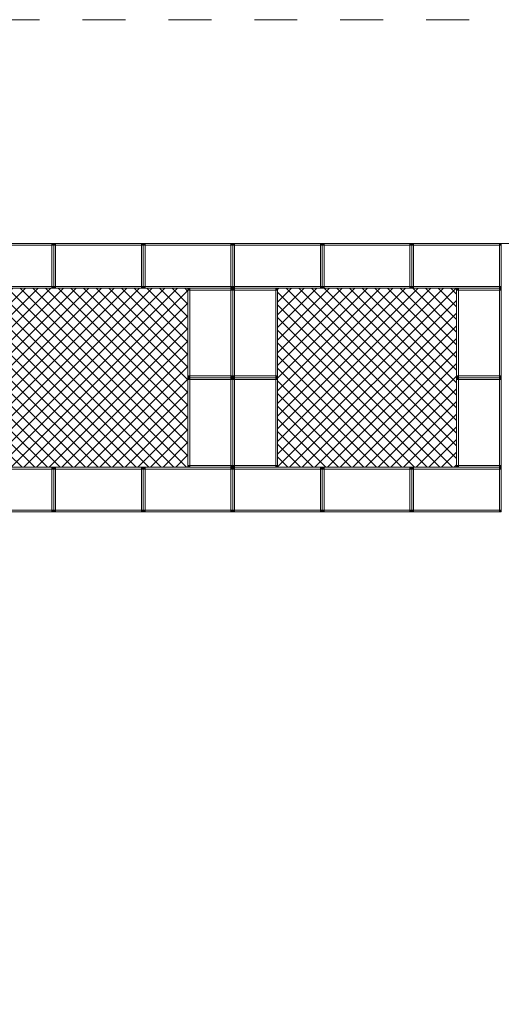
# Model space of a CAD drawing. Units: millimetres. Extents: x 33500 to 54500, y -14850 to 14850.
# Drawn here: x 45060 to 47750, y 1000 to 6500 of the extents above; entities that cross this region are included whole.
import ezdxf

# ---------------------------------------------------------------- set-up
doc = ezdxf.new("R2010")
doc.units = ezdxf.units.MM
doc.header["$MEASUREMENT"] = 0
doc.linetypes.add('Przerywana', pattern=[480, 240, -240])
for name, color, linetype in [('02-150x150', 7, 'Continuous'), ('InerSystem-drawing', 7, 'Continuous'), ('InterSystem-dimension', 7, 'Continuous'), ('InterSystem-safety area', 7, 'Continuous')]:
    doc.layers.add(name, color=color, linetype=linetype)
doc.styles.add('GENERATED_STYLE_1', font='txt')
doc.dimstyles.new('GENERATED_STYLE__2', dxfattribs={"dimtxt": 200, "dimasz": 183.574879, "dimexe": 0.18, "dimexo": 50, "dimgap": 0.09, "dimtad": 1, "dimdec": 0, "dimzin": 0, "dimdsep": 46, "dimtxsty": 'GENERATED_STYLE_1', "dimblk": 'ARROWHEAD_5', "dimblk1": 'ARROWHEAD_5', "dimblk2": 'ARROWHEAD_5', "dimcen": 0.09, "dimclrd": 7, "dimclre": 7, "dimclrt": 7, "dimadec": 1, "dimazin": 0, "dimtfac": 1, "dimtdec": 4, "dimtmove": 0, "dimatfit": 3, "dimfxl": 0, "dimtolj": 1, "dimtzin": 0, "dimarcsym": 0})
pattern_1 = [(45, (0, 0), (-35.35534, 35.35534), []), (135, (0, 0), (35.35534, 35.35534), [])]

# ---------------------------------------------------------------- blocks, each defined once
blk = doc.blocks.new('*D3')
at = {"layer": 'InterSystem-dimension', "linetype": 'Continuous', "lineweight": 13}
for points in [[(50000, 5250), (49950, 5063.4), (50050, 5063.4)], [(50000, -5250), (50050, -5063.4), (49950, -5063.4)]]:
    blk.add_hatch(color=7, dxfattribs=at).paths.add_polyline_path(points)
at = {"layer": 'InterSystem-dimension', "color": 7, "linetype": 'Continuous', "lineweight": 13}
for p, q in [((50181.2, 5250), (43300, 5250)), ((50000, 5250), (49950, 5063.4)), ((50000, 5250), (50050, 5063.4)), ((50050, 5063.4), (49950, 5063.4)), ((50000, -5063.4), (50000, 5063.4)), ((50000, -5250), (49950, -5063.4)), ((49950, -5063.4), (50050, -5063.4)), ((50000, -5250), (50050, -5063.4)), ((50181.2, -5250), (47800, -5250))]:
    blk.add_line(p, q, dxfattribs=at)
at = {"layer": 'InterSystem-dimension', "color": 7, "lineweight": 13, "insert": (49960, -379.4), "char_height": 200, "attachment_point": 7, "rotation": 90, "style": 'GENERATED_STYLE_1'}
blk.add_mtext('\\A1;{\\pql;\\fArial|b0|i0|c238|p34;10500}', dxfattribs=at)
blk = doc.blocks.new('ARROWHEAD_5')
at = {"linetype": 'Continuous', "lineweight": 0}
blk.add_hatch(color=0, dxfattribs=at).paths.add_polyline_path([(-1, 0.2679), (0, 0), (-1, -0.2679)])
at = {"color": 0, "linetype": 'Continuous', "lineweight": 0}
blk.add_line((0, 0), (-1, 0), dxfattribs=at)

msp = doc.modelspace()

# ---------------------------------------------------------------- hatches: boundary and pattern name
at = {"layer": 'InerSystem-drawing', "linetype": 'Continuous', "lineweight": 13}
h = msp.add_hatch(dxfattribs=at)
h.set_pattern_fill('Siatka_5x5_ukośna', style=0, pattern_type=2)
h.set_pattern_definition(pattern_1)
h.paths.add_polyline_path([(45000, 4490), (45000, 4010), (45000, 4000), (45240, 4000), (45250, 4000), (45260, 4000), (45740, 4000), (45750, 4000), (45760, 4000), (46000, 4000), (46000, 4010), (46000, 4490), (46000, 4500), (46000, 4510), (46000, 4990), (46000, 5000), (45760, 5000), (45750, 5000), (45740, 5000), (45260, 5000), (45250, 5000), (45240, 5000), (45000, 5000), (45000, 4990), (45000, 4510), (45000, 4500)])
h = msp.add_hatch(dxfattribs=at)
h.set_pattern_fill('Siatka_5x5_ukośna', style=0, pattern_type=2)
h.set_pattern_definition(pattern_1)
h.paths.add_polyline_path([(46500, 4490), (46500, 4010), (46500, 4000), (46740, 4000), (46750, 4000), (46760, 4000), (47240, 4000), (47250, 4000), (47260, 4000), (47500, 4000), (47500, 4010), (47500, 4490), (47500, 4500), (47500, 4510), (47500, 4990), (47500, 5000), (47260, 5000), (47250, 5000), (47240, 5000), (46760, 5000), (46750, 5000), (46740, 5000), (46500, 5000), (46500, 4990), (46500, 4510), (46500, 4500)])

# ---------------------------------------------------------------- linework, layer by layer
at = {"layer": '02-150x150', "color": 7, "linetype": 'Continuous', "lineweight": 13, "flags": 128}
for points in [[(45250, 5250), (45240, 5250), (44760, 5250), (44750, 5250)], [(45240, 5240), (44760, 5240)], [(45240, 5250), (45240, 5240)], [(45250, 5250), (45240, 5240)], [(45240, 5240), (45240, 5010)], [(45250, 5240), (45240, 5240)], [(45250, 5250), (45250, 5240), (45250, 5010), (45250, 5000)], [(45250, 5250), (45250, 5240), (45250, 5010), (45250, 5000)], [(45750, 5250), (45740, 5250), (45260, 5250), (45250, 5250)], [(45250, 5250), (45260, 5240)], [(45260, 5240), (45250, 5240)], [(45260, 5250), (45260, 5240)], [(45740, 5240), (45260, 5240)], [(45260, 5010), (45260, 5240)], [(45740, 5250), (45740, 5240)], [(45750, 5250), (45740, 5240)], [(45740, 5240), (45740, 5010)], [(45750, 5240), (45740, 5240)], [(45750, 5250), (45750, 5240), (45750, 5010), (45750, 5000)], [(45750, 5250), (45750, 5240), (45750, 5010), (45750, 5000)], [(46250, 5250), (46240, 5250), (45760, 5250), (45750, 5250)], [(45750, 5250), (45760, 5240)], [(45760, 5240), (45750, 5240)], [(45760, 5250), (45760, 5240)], [(46240, 5240), (45760, 5240)], [(45760, 5010), (45760, 5240)], [(46240, 5250), (46240, 5240)], [(46250, 5250), (46240, 5240)], [(46240, 5240), (46240, 5010)], [(46250, 5240), (46240, 5240)], [(46250, 5250), (46250, 5240), (46250, 5010), (46250, 5000)], [(46250, 5250), (46250, 5240), (46250, 5010), (46250, 5000)], [(46750, 5250), (46740, 5250), (46260, 5250), (46250, 5250)], [(46250, 5250), (46260, 5240)], [(46260, 5240), (46250, 5240)], [(46260, 5250), (46260, 5240)], [(46740, 5240), (46260, 5240)], [(46260, 5010), (46260, 5240)], [(46740, 5250), (46740, 5240)], [(46750, 5250), (46740, 5240)], [(46740, 5240), (46740, 5010)], [(46750, 5240), (46740, 5240)], [(46750, 5250), (46750, 5240), (46750, 5010), (46750, 5000)], [(46750, 5250), (46750, 5240), (46750, 5010), (46750, 5000)], [(47250, 5250), (47240, 5250), (46760, 5250), (46750, 5250)], [(46750, 5250), (46760, 5240)], [(46760, 5240), (46750, 5240)], [(46760, 5250), (46760, 5240)], [(47240, 5240), (46760, 5240)], [(46760, 5010), (46760, 5240)], [(47240, 5250), (47240, 5240)], [(47250, 5250), (47240, 5240)], [(47240, 5240), (47240, 5010)], [(47250, 5240), (47240, 5240)], [(47250, 5250), (47250, 5240), (47250, 5010), (47250, 5000)], [(47250, 5250), (47250, 5240), (47250, 5010), (47250, 5000)], [(47750, 5250), (47740, 5250), (47260, 5250), (47250, 5250)], [(47250, 5250), (47260, 5240)], [(47260, 5240), (47250, 5240)], [(47260, 5250), (47260, 5240)], [(47740, 5240), (47260, 5240)], [(47260, 5010), (47260, 5240)], [(47740, 5250), (47740, 5240)], [(47750, 5250), (47740, 5240)], [(47740, 5240), (47740, 5010)], [(47750, 5240), (47740, 5240)], [(47750, 5250), (47750, 5240), (47750, 5010), (47750, 5000)], [(45240, 5010), (44760, 5010)], [(45240, 5000), (45240, 5010)], [(45250, 5010), (45240, 5010)], [(45240, 5010), (45250, 5000)], [(45250, 5010), (45260, 5010)], [(45250, 5000), (45260, 5010)], [(45740, 5010), (45260, 5010)], [(45260, 5000), (45260, 5010)], [(45740, 5000), (45740, 5010)], [(45750, 5010), (45740, 5010)], [(45740, 5010), (45750, 5000)], [(45750, 5010), (45760, 5010)], [(45750, 5000), (45760, 5010)], [(46240, 5010), (45760, 5010)], [(45760, 5000), (45760, 5010)], [(46240, 5000), (46240, 5010)], [(46250, 5010), (46240, 5010)], [(46240, 5010), (46250, 5000)], [(46250, 5010), (46260, 5010)], [(46250, 5000), (46260, 5010)], [(46740, 5010), (46260, 5010)], [(46260, 5000), (46260, 5010)], [(46740, 5000), (46740, 5010)], [(46750, 5010), (46740, 5010)], [(46740, 5010), (46750, 5000)], [(46750, 5010), (46760, 5010)], [(46750, 5000), (46760, 5010)], [(47240, 5010), (46760, 5010)], [(46760, 5000), (46760, 5010)], [(47240, 5000), (47240, 5010)], [(47250, 5010), (47240, 5010)], [(47240, 5010), (47250, 5000)], [(47250, 5010), (47260, 5010)], [(47250, 5000), (47260, 5010)], [(47740, 5010), (47260, 5010)], [(47260, 5000), (47260, 5010)], [(47740, 5000), (47740, 5010)], [(47750, 5010), (47740, 5010)], [(47740, 5010), (47750, 5000)], [(45250, 5000), (45240, 5000), (44760, 5000), (44750, 5000)], [(45750, 5000), (45740, 5000), (45260, 5000), (45250, 5000)], [(46250, 5000), (46240, 5000), (45760, 5000), (45750, 5000)], [(46250, 5000), (46240, 5000), (46010, 5000), (46000, 5000)], [(46000, 4500), (46000, 4510), (46000, 4990), (46000, 5000)], [(46000, 5000), (46010, 4990)], [(46000, 4990), (46010, 4990)], [(46010, 5000), (46010, 4990)], [(46010, 4510), (46010, 4990)], [(46010, 4990), (46240, 4990)], [(46240, 4990), (46240, 5000)], [(46250, 5000), (46240, 4990)], [(46250, 4990), (46240, 4990)], [(46240, 4510), (46240, 4990)], [(46250, 4500), (46250, 4510), (46250, 4990), (46250, 5000)], [(46750, 5000), (46740, 5000), (46260, 5000), (46250, 5000)], [(46500, 5000), (46490, 5000), (46260, 5000), (46250, 5000)], [(46250, 4500), (46250, 4510), (46250, 4990), (46250, 5000)], [(46250, 5000), (46260, 4990)], [(46250, 4990), (46260, 4990)], [(46260, 5000), (46260, 4990)], [(46260, 4510), (46260, 4990)], [(46260, 4990), (46490, 4990)], [(46490, 4990), (46490, 5000)], [(46500, 5000), (46490, 4990)], [(46500, 4990), (46490, 4990)], [(46490, 4510), (46490, 4990)], [(46500, 4500), (46500, 4510), (46500, 4990), (46500, 5000)], [(47250, 5000), (47240, 5000), (46760, 5000), (46750, 5000)], [(47750, 5000), (47740, 5000), (47260, 5000), (47250, 5000)], [(47750, 5000), (47740, 5000), (47510, 5000), (47500, 5000)], [(47500, 4500), (47500, 4510), (47500, 4990), (47500, 5000)], [(47500, 5000), (47510, 4990)], [(47500, 4990), (47510, 4990)], [(47510, 5000), (47510, 4990)], [(47510, 4510), (47510, 4990)], [(47510, 4990), (47740, 4990)], [(47740, 4990), (47740, 5000)], [(47750, 5000), (47740, 4990)], [(47750, 4990), (47740, 4990)], [(47740, 4510), (47740, 4990)], [(47750, 4500), (47750, 4510), (47750, 4990), (47750, 5000)], [(46000, 4510), (46010, 4510)], [(46010, 4510), (46000, 4500)], [(46240, 4510), (46010, 4510)], [(46010, 4500), (46010, 4510)], [(46250, 4510), (46240, 4510)], [(46250, 4500), (46240, 4510)], [(46240, 4500), (46240, 4510)], [(47500, 4510), (47510, 4510)], [(47510, 4510), (47500, 4500)], [(47740, 4510), (47510, 4510)], [(47510, 4500), (47510, 4510)], [(47750, 4510), (47740, 4510)], [(47750, 4500), (47740, 4510)], [(47740, 4500), (47740, 4510)], [(46250, 4500), (46240, 4500), (46010, 4500), (46000, 4500)], [(46250, 4500), (46240, 4500), (46010, 4500), (46000, 4500)], [(46000, 4000), (46000, 4010), (46000, 4490), (46000, 4500)], [(46000, 4500), (46010, 4490)], [(46000, 4490), (46010, 4490)], [(46010, 4500), (46010, 4490)], [(46010, 4010), (46010, 4490)], [(46010, 4490), (46240, 4490)], [(46240, 4490), (46240, 4500)], [(46250, 4500), (46240, 4490)], [(46250, 4490), (46240, 4490)], [(46240, 4010), (46240, 4490)], [(46250, 4510), (46260, 4510)], [(46260, 4510), (46250, 4500)], [(46250, 4000), (46250, 4010), (46250, 4490), (46250, 4500)], [(46500, 4500), (46490, 4500), (46260, 4500), (46250, 4500)], [(46500, 4500), (46490, 4500), (46260, 4500), (46250, 4500)], [(46250, 4000), (46250, 4010), (46250, 4490), (46250, 4500)], [(46250, 4500), (46260, 4490)], [(46250, 4490), (46260, 4490)], [(46490, 4510), (46260, 4510)], [(46260, 4500), (46260, 4510)], [(46260, 4500), (46260, 4490)], [(46260, 4010), (46260, 4490)], [(46260, 4490), (46490, 4490)], [(46500, 4510), (46490, 4510)], [(46500, 4500), (46490, 4510)], [(46490, 4500), (46490, 4510)], [(46490, 4490), (46490, 4500)], [(46500, 4500), (46490, 4490)], [(46500, 4490), (46490, 4490)], [(46490, 4010), (46490, 4490)], [(46500, 4000), (46500, 4010), (46500, 4490), (46500, 4500)], [(47750, 4500), (47740, 4500), (47510, 4500), (47500, 4500)], [(47750, 4500), (47740, 4500), (47510, 4500), (47500, 4500)], [(47500, 4000), (47500, 4010), (47500, 4490), (47500, 4500)], [(47500, 4500), (47510, 4490)], [(47500, 4490), (47510, 4490)], [(47510, 4500), (47510, 4490)], [(47510, 4010), (47510, 4490)], [(47510, 4490), (47740, 4490)], [(47740, 4490), (47740, 4500)], [(47750, 4500), (47740, 4490)], [(47750, 4490), (47740, 4490)], [(47740, 4010), (47740, 4490)], [(47750, 4000), (47750, 4010), (47750, 4490), (47750, 4500)], [(45250, 4000), (45240, 4000), (44760, 4000), (44750, 4000)], [(45240, 3990), (44760, 3990)], [(45240, 4000), (45240, 3990)], [(45250, 4000), (45240, 3990)], [(45240, 3990), (45240, 3760)], [(45250, 3990), (45240, 3990)], [(45250, 4000), (45250, 3990), (45250, 3760), (45250, 3750)], [(45250, 4000), (45250, 3990), (45250, 3760), (45250, 3750)], [(45750, 4000), (45740, 4000), (45260, 4000), (45250, 4000)], [(45250, 4000), (45260, 3990)], [(45260, 3990), (45250, 3990)], [(45260, 4000), (45260, 3990)], [(45740, 3990), (45260, 3990)], [(45260, 3760), (45260, 3990)], [(45740, 4000), (45740, 3990)], [(45750, 4000), (45740, 3990)], [(45740, 3990), (45740, 3760)], [(45750, 3990), (45740, 3990)], [(45750, 4000), (45750, 3990), (45750, 3760), (45750, 3750)], [(45750, 4000), (45750, 3990), (45750, 3760), (45750, 3750)], [(46250, 4000), (46240, 4000), (45760, 4000), (45750, 4000)], [(45750, 4000), (45760, 3990)], [(45760, 3990), (45750, 3990)], [(45760, 4000), (45760, 3990)], [(46240, 3990), (45760, 3990)], [(45760, 3760), (45760, 3990)], [(46000, 4010), (46010, 4010)], [(46010, 4010), (46000, 4000)], [(46250, 4000), (46240, 4000), (46010, 4000), (46000, 4000)], [(46240, 4010), (46010, 4010)], [(46010, 4000), (46010, 4010)], [(46250, 4010), (46240, 4010)], [(46250, 4000), (46240, 4010)], [(46240, 4000), (46240, 4010)], [(46240, 4000), (46240, 3990)], [(46250, 4000), (46240, 3990)], [(46240, 3990), (46240, 3760)], [(46250, 3990), (46240, 3990)], [(46250, 4010), (46260, 4010)], [(46260, 4010), (46250, 4000)], [(46250, 4000), (46250, 3990), (46250, 3760), (46250, 3750)], [(46250, 4000), (46250, 3990), (46250, 3760), (46250, 3750)], [(46750, 4000), (46740, 4000), (46260, 4000), (46250, 4000)], [(46250, 4000), (46260, 3990)], [(46500, 4000), (46490, 4000), (46260, 4000), (46250, 4000)], [(46260, 3990), (46250, 3990)], [(46490, 4010), (46260, 4010)], [(46260, 4000), (46260, 4010)], [(46260, 4000), (46260, 3990)], [(46740, 3990), (46260, 3990)], [(46260, 3760), (46260, 3990)], [(46500, 4010), (46490, 4010)], [(46500, 4000), (46490, 4010)], [(46490, 4000), (46490, 4010)], [(46740, 4000), (46740, 3990)], [(46750, 4000), (46740, 3990)], [(46740, 3990), (46740, 3760)], [(46750, 3990), (46740, 3990)], [(46750, 4000), (46750, 3990), (46750, 3760), (46750, 3750)], [(46750, 4000), (46750, 3990), (46750, 3760), (46750, 3750)], [(47250, 4000), (47240, 4000), (46760, 4000), (46750, 4000)], [(46750, 4000), (46760, 3990)], [(46760, 3990), (46750, 3990)], [(46760, 4000), (46760, 3990)], [(47240, 3990), (46760, 3990)], [(46760, 3760), (46760, 3990)], [(47240, 4000), (47240, 3990)], [(47250, 4000), (47240, 3990)], [(47240, 3990), (47240, 3760)], [(47250, 3990), (47240, 3990)], [(47250, 4000), (47250, 3990), (47250, 3760), (47250, 3750)], [(47250, 4000), (47250, 3990), (47250, 3760), (47250, 3750)], [(47750, 4000), (47740, 4000), (47260, 4000), (47250, 4000)], [(47250, 4000), (47260, 3990)], [(47260, 3990), (47250, 3990)], [(47260, 4000), (47260, 3990)], [(47740, 3990), (47260, 3990)], [(47260, 3760), (47260, 3990)], [(47500, 4010), (47510, 4010)], [(47510, 4010), (47500, 4000)], [(47750, 4000), (47740, 4000), (47510, 4000), (47500, 4000)], [(47740, 4010), (47510, 4010)], [(47510, 4000), (47510, 4010)], [(47750, 4010), (47740, 4010)], [(47750, 4000), (47740, 4010)], [(47740, 4000), (47740, 4010)], [(47740, 4000), (47740, 3990)], [(47750, 4000), (47740, 3990)], [(47740, 3990), (47740, 3760)], [(47750, 3990), (47740, 3990)], [(47750, 4000), (47750, 3990), (47750, 3760), (47750, 3750)], [(45250, 3750), (45240, 3750), (44760, 3750), (44750, 3750)], [(45240, 3760), (44760, 3760)], [(45240, 3750), (45240, 3760)], [(45250, 3760), (45240, 3760)], [(45240, 3760), (45250, 3750)], [(45250, 3760), (45260, 3760)], [(45250, 3750), (45260, 3760)], [(45750, 3750), (45740, 3750), (45260, 3750), (45250, 3750)], [(45740, 3760), (45260, 3760)], [(45260, 3750), (45260, 3760)], [(45740, 3750), (45740, 3760)], [(45750, 3760), (45740, 3760)], [(45740, 3760), (45750, 3750)], [(45750, 3760), (45760, 3760)], [(45750, 3750), (45760, 3760)], [(46250, 3750), (46240, 3750), (45760, 3750), (45750, 3750)], [(46240, 3760), (45760, 3760)], [(45760, 3750), (45760, 3760)], [(46240, 3750), (46240, 3760)], [(46250, 3760), (46240, 3760)], [(46240, 3760), (46250, 3750)], [(46250, 3760), (46260, 3760)], [(46250, 3750), (46260, 3760)], [(46750, 3750), (46740, 3750), (46260, 3750), (46250, 3750)], [(46740, 3760), (46260, 3760)], [(46260, 3750), (46260, 3760)], [(46740, 3750), (46740, 3760)], [(46750, 3760), (46740, 3760)], [(46740, 3760), (46750, 3750)], [(46750, 3760), (46760, 3760)], [(46750, 3750), (46760, 3760)], [(47250, 3750), (47240, 3750), (46760, 3750), (46750, 3750)], [(47240, 3760), (46760, 3760)], [(46760, 3750), (46760, 3760)], [(47240, 3750), (47240, 3760)], [(47250, 3760), (47240, 3760)], [(47240, 3760), (47250, 3750)], [(47250, 3760), (47260, 3760)], [(47250, 3750), (47260, 3760)], [(47750, 3750), (47740, 3750), (47260, 3750), (47250, 3750)], [(47740, 3760), (47260, 3760)], [(47260, 3750), (47260, 3760)], [(47740, 3750), (47740, 3760)], [(47750, 3760), (47740, 3760)], [(47740, 3760), (47750, 3750)]]:
    msp.add_lwpolyline(points, dxfattribs=at)
at = {"layer": 'InerSystem-drawing', "color": 7, "linetype": 'Continuous', "lineweight": 13, "flags": 128}
msp.add_lwpolyline([(45000, 4000), (45240, 4000), (45250, 4000), (45260, 4000), (45740, 4000), (45750, 4000), (45760, 4000), (46000, 4000), (46000, 4010), (46000, 4490), (46000, 4500), (46000, 4510), (46000, 4990), (46000, 5000), (45760, 5000), (45750, 5000), (45740, 5000), (45260, 5000), (45250, 5000), (45240, 5000), (45000, 5000)], dxfattribs=at)
msp.add_lwpolyline([(46500, 4490), (46500, 4010), (46500, 4000), (46740, 4000), (46750, 4000), (46760, 4000), (47240, 4000), (47250, 4000), (47260, 4000), (47500, 4000), (47500, 4010), (47500, 4490), (47500, 4500), (47500, 4510), (47500, 4990), (47500, 5000), (47260, 5000), (47250, 5000), (47240, 5000), (46760, 5000), (46750, 5000), (46740, 5000), (46500, 5000), (46500, 4990), (46500, 4510), (46500, 4500)], close=True, dxfattribs=at)
at = {"layer": 'InterSystem-safety area', "color": 7, "linetype": 'Przerywana', "lineweight": 13, "flags": 128}
msp.add_lwpolyline([(47750, -6500), (40250, -6500, -0.414214), (37500, -3750), (37500, 3750, -0.414214), (40250, 6500), (47750, 6500, -0.414214), (50500, 3750), (50500, -3750, -0.414214)], format="xyb", close=True, dxfattribs=at)

# ---------------------------------------------------------------- dimensions: what is measured, and where the dimension line sits
at = {"layer": 'InterSystem-dimension', "color": 7, "linetype": 'Continuous', "lineweight": 13}
dim = msp.add_linear_dim(base=(50000, 5250), p1=(47750, -5250), p2=(43250, 5250), angle=90, dimstyle='GENERATED_STYLE__2', dxfattribs=at)
dim.commit()
dim.dimension.update_dxf_attribs({"geometry": '*D3', "text_midpoint": (49860, 1.7), "dimtype": 160, "text_rotation": 90})

doc.saveas('drawing.dxf')
